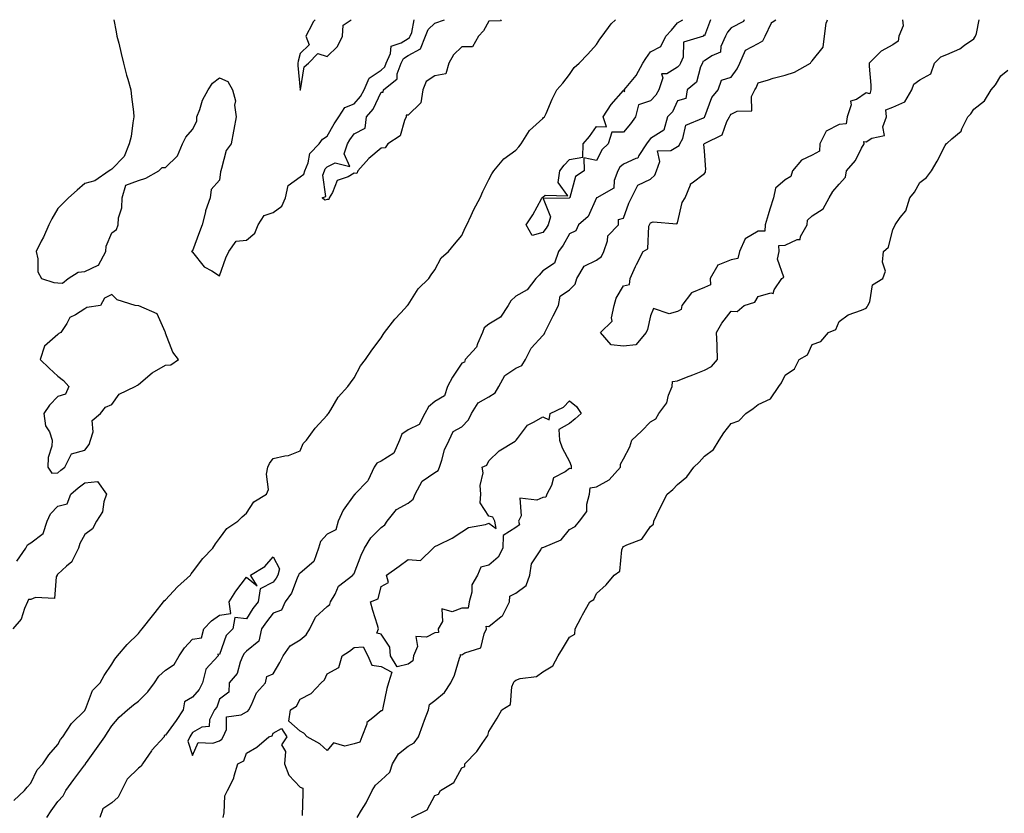
# Model space of a CAD drawing. Units: inches. Extents: x 1002803 to 1005443, y 7200218 to 7202858.
# Drawn here: x 1004734 to 1005099, y 7202564 to 7202858 of the extents above; entities that cross this region are included whole.
import ezdxf

# ---------------------------------------------------------------- set-up
doc = ezdxf.new("R2010")
doc.units = ezdxf.units.IN
doc.header["$MEASUREMENT"] = 0
doc.layers.add('Contour_10027200', color=7, linetype='Continuous', true_color=0xa953bc)

msp = doc.modelspace()

# ---------------------------------------------------------------- linework, layer by layer
at = {"layer": 'Contour_10027200'}
for points in [[(1004731.72, 7202568.25, 3076), (1004735.71, 7202571.92, 3076), (1004736.72, 7202573.25, 3076), (1004738.05, 7202574.71, 3076), (1004740.35, 7202579.62, 3076), (1004742.54, 7202581.92, 3076), (1004744.75, 7202585.22, 3076), (1004748.05, 7202589.09, 3076), (1004749.03, 7202590.94, 3076), (1004749.86, 7202591.92, 3076), (1004753.14, 7202596.84, 3076), (1004758.05, 7202601.71, 3076), (1004758.13, 7202601.84, 3076), (1004758.18, 7202601.92, 3076), (1004758.32, 7202602.19, 3076), (1004760.91, 7202609.07, 3076), (1004763.8, 7202611.92, 3076), (1004765.31, 7202614.67, 3076), (1004768.05, 7202618.89, 3076), (1004769.21, 7202620.75, 3076), (1004770.19, 7202621.92, 3076), (1004773.86, 7202626.12, 3076), (1004778.05, 7202630.28, 3076), (1004778.75, 7202631.22, 3076), (1004779.32, 7202631.92, 3076), (1004783.17, 7202636.8, 3076), (1004784.19, 7202638.07, 3076), (1004787.34, 7202641.92, 3076), (1004787.57, 7202642.39, 3076), (1004788.05, 7202642.68, 3076), (1004792.46, 7202647.51, 3076), (1004797.36, 7202651.92, 3076), (1004797.56, 7202652.41, 3076), (1004798.05, 7202652.97, 3076), (1004801.94, 7202658.03, 3076), (1004805.54, 7202661.92, 3076), (1004806.53, 7202663.44, 3076), (1004808.05, 7202665.51, 3076), (1004810.74, 7202669.24, 3076), (1004814.86, 7202671.92, 3076), (1004816.51, 7202673.46, 3076), (1004818.05, 7202674.93, 3076), (1004820.87, 7202679.09, 3076), (1004825.49, 7202681.92, 3076), (1004826.3, 7202683.66, 3076), (1004825.5, 7202689.36, 3076), (1004825.99, 7202691.92, 3076), (1004826.68, 7202693.29, 3076), (1004828.05, 7202695.14, 3076), (1004832.32, 7202696.2, 3076), (1004833.67, 7202696.3, 3076), (1004838.05, 7202697.97, 3076), (1004839.19, 7202700.77, 3076), (1004840.31, 7202701.92, 3076), (1004843.54, 7202706.43, 3076), (1004848.05, 7202711.24, 3076), (1004848.29, 7202711.67, 3076), (1004848.53, 7202711.92, 3076), (1004849.38, 7202713.25, 3076), (1004852.07, 7202717.9, 3076), (1004855.77, 7202721.92, 3076), (1004856.72, 7202723.25, 3076), (1004858.05, 7202725.1, 3076), (1004860.39, 7202729.58, 3076), (1004862.32, 7202731.92, 3076), (1004864.62, 7202735.36, 3076), (1004868.05, 7202739.89, 3076), (1004868.79, 7202741.18, 3076), (1004869.35, 7202741.92, 3076), (1004873.16, 7202746.82, 3076), (1004875.36, 7202749.24, 3076), (1004877.81, 7202751.92, 3076), (1004877.9, 7202752.06, 3076), (1004878.05, 7202752.23, 3076), (1004881.79, 7202758.17, 3076), (1004885.81, 7202761.92, 3076), (1004886.7, 7202763.27, 3076), (1004888.05, 7202765.18, 3076), (1004890.34, 7202769.62, 3076), (1004893.05, 7202771.92, 3076), (1004895.27, 7202774.69, 3076), (1004898.05, 7202777.92, 3076), (1004899.22, 7202780.75, 3076), (1004899.86, 7202781.92, 3076), (1004901.46, 7202785.32, 3076), (1004902.42, 7202787.55, 3076), (1004904.78, 7202791.92, 3076), (1004905.76, 7202794.21, 3076), (1004908.05, 7202798.64, 3076), (1004909.12, 7202800.85, 3076), (1004909.96, 7202801.92, 3076), (1004913.67, 7202806.31, 3076), (1004918.05, 7202809.58, 3076), (1004919.13, 7202810.83, 3076), (1004920.04, 7202811.92, 3076), (1004923.14, 7202816.84, 3076), (1004928.05, 7202821.35, 3076), (1004928.33, 7202821.65, 3076), (1004928.72, 7202821.92, 3076), (1004929.28, 7202823.15, 3076), (1004931.5, 7202828.46, 3076), (1004933.27, 7202831.92, 3076), (1004935.57, 7202834.4, 3076), (1004938.05, 7202837.7, 3076), (1004939.66, 7202840.3, 3076), (1004941.61, 7202841.92, 3076), (1004944.8, 7202845.18, 3076), (1004948.05, 7202848.74, 3076), (1004949.24, 7202850.73, 3076), (1004950.17, 7202851.92, 3076), (1004953.47, 7202856.51, 3076), (1004955.04, 7202858, 3076)], [(1004768.79, 7202858, 3077), (1004769.66, 7202853.54, 3077), (1004770.01, 7202851.92, 3077), (1004770.65, 7202849.32, 3077), (1004771.53, 7202845.4, 3077), (1004772.4, 7202841.92, 3077), (1004773.6, 7202837.47, 3077), (1004774.08, 7202835.9, 3077), (1004775.19, 7202831.92, 3077), (1004775.46, 7202829.32, 3077), (1004776.13, 7202823.85, 3077), (1004776.33, 7202821.92, 3077), (1004775.85, 7202819.71, 3077), (1004775.31, 7202814.65, 3077), (1004774.53, 7202811.92, 3077), (1004772.72, 7202807.25, 3077), (1004768.05, 7202802.53, 3077), (1004767.72, 7202802.25, 3077), (1004767.14, 7202801.92, 3077), (1004761.77, 7202798.21, 3077), (1004758.05, 7202797.21, 3077), (1004755.21, 7202794.77, 3077), (1004751.98, 7202791.92, 3077), (1004750.01, 7202789.97, 3077), (1004748.05, 7202787.97, 3077), (1004745.88, 7202784.09, 3077), (1004744.77, 7202781.92, 3077), (1004742.72, 7202777.25, 3077), (1004741.94, 7202775.81, 3077), (1004739.98, 7202771.92, 3077), (1004740.66, 7202769.32, 3077), (1004740.59, 7202764.46, 3077), (1004742.02, 7202761.92, 3077), (1004746.63, 7202760.49, 3077), (1004748.05, 7202760.36, 3077), (1004749.78, 7202760.18, 3077), (1004751.89, 7202761.92, 3077), (1004755.6, 7202764.36, 3077), (1004758.05, 7202764.6, 3077), (1004763.02, 7202766.88, 3077), (1004763.09, 7202766.88, 3077), (1004763.1, 7202766.96, 3077), (1004765.9, 7202771.92, 3077), (1004766.06, 7202773.91, 3077), (1004768.05, 7202778.91, 3077), (1004769.82, 7202780.16, 3077), (1004770.4, 7202781.92, 3077), (1004770.61, 7202784.48, 3077), (1004771.76, 7202788.21, 3077), (1004771.93, 7202791.92, 3077), (1004773.35, 7202796.63, 3077), (1004778.05, 7202798.35, 3077), (1004780.76, 7202799.21, 3077), (1004785.6, 7202801.92, 3077), (1004786.78, 7202803.19, 3077), (1004788.05, 7202803.13, 3077), (1004792.45, 7202807.51, 3077), (1004794.36, 7202811.92, 3077), (1004795.56, 7202814.42, 3077), (1004798.05, 7202817.23, 3077), (1004799.6, 7202820.36, 3077), (1004799.7, 7202821.92, 3077), (1004800.77, 7202824.65, 3077), (1004801.8, 7202828.17, 3077), (1004803.88, 7202831.92, 3077), (1004805.53, 7202834.44, 3077), (1004808.05, 7202836.45, 3077), (1004811.21, 7202835.08, 3077), (1004812.9, 7202831.92, 3077), (1004814.04, 7202827.9, 3077), (1004813.7, 7202826.26, 3077), (1004814.27, 7202821.92, 3077), (1004813.41, 7202817.29, 3077), (1004813.29, 7202816.69, 3077), (1004812.44, 7202811.92, 3077), (1004810.56, 7202809.4, 3077), (1004808.86, 7202802.74, 3077), (1004808.52, 7202801.92, 3077), (1004808.46, 7202801.51, 3077), (1004808.05, 7202798.4, 3077), (1004805.03, 7202794.93, 3077), (1004804.56, 7202791.92, 3077), (1004802.85, 7202787.12, 3077), (1004802.82, 7202786.69, 3077), (1004801.7, 7202781.92, 3077), (1004800.71, 7202779.26, 3077), (1004798.05, 7202772.19, 3077), (1004797.86, 7202772.12, 3077), (1004797.73, 7202771.92, 3077), (1004797.93, 7202771.8, 3077), (1004798.05, 7202771.74, 3077), (1004802.44, 7202766.31, 3077), (1004805.17, 7202764.79, 3077), (1004808.05, 7202762.9, 3077), (1004810.38, 7202769.6, 3077), (1004811.58, 7202771.92, 3077), (1004814.2, 7202775.77, 3077), (1004818.05, 7202776.24, 3077), (1004821.17, 7202778.81, 3077), (1004822.46, 7202781.92, 3077), (1004824.67, 7202785.3, 3077), (1004828.05, 7202786.49, 3077), (1004831.17, 7202788.81, 3077), (1004832.6, 7202791.92, 3077), (1004833.53, 7202796.43, 3077), (1004838.05, 7202799.71, 3077), (1004839.34, 7202800.63, 3077), (1004839.8, 7202801.92, 3077), (1004841.01, 7202804.87, 3077), (1004841.57, 7202808.4, 3077), (1004845.1, 7202811.92, 3077), (1004846.28, 7202813.7, 3077), (1004848.05, 7202814.83, 3077), (1004850.58, 7202819.38, 3077), (1004852.35, 7202821.92, 3077), (1004854.55, 7202825.42, 3077), (1004858.05, 7202826.82, 3077), (1004860.42, 7202829.54, 3077), (1004861.74, 7202831.92, 3077), (1004863.61, 7202836.35, 3077), (1004868.05, 7202839.28, 3077), (1004869.44, 7202840.53, 3077), (1004869.95, 7202841.92, 3077), (1004871.6, 7202845.47, 3077), (1004871.8, 7202848.17, 3077), (1004875.55, 7202849.42, 3077), (1004878.05, 7202851.04, 3077), (1004878.63, 7202851.35, 3077), (1004878.84, 7202851.92, 3077), (1004879.44, 7202853.31, 3077), (1004880.31, 7202858, 3077)], [(1005002.85, 7202858, 3076), (1005002.58, 7202857.39, 3076), (1004998.05, 7202854.99, 3076), (1004996.63, 7202853.33, 3076), (1004995.92, 7202851.92, 3076), (1004994.15, 7202848.01, 3076), (1004993.98, 7202846, 3076), (1004990.77, 7202844.63, 3076), (1004988.05, 7202842.76, 3076), (1004987.54, 7202842.43, 3076), (1004987.32, 7202841.92, 3076), (1004986.63, 7202840.49, 3076), (1004985.12, 7202834.85, 3076), (1004981.61, 7202831.92, 3076), (1004981.21, 7202828.76, 3076), (1004978.05, 7202827.86, 3076), (1004976.17, 7202823.8, 3076), (1004974.42, 7202821.92, 3076), (1004972.99, 7202816.98, 3076), (1004968.05, 7202813.97, 3076), (1004967.24, 7202812.74, 3076), (1004966.57, 7202811.92, 3076), (1004963.75, 7202807.62, 3076), (1004963.4, 7202806.57, 3076), (1004962.66, 7202806.53, 3076), (1004958.05, 7202804.42, 3076), (1004956.73, 7202803.23, 3076), (1004955.93, 7202801.92, 3076), (1004954.51, 7202798.38, 3076), (1004954.46, 7202795.51, 3076), (1004948.09, 7202791.92, 3076), (1004948.09, 7202791.88, 3076), (1004948.05, 7202791.9, 3076), (1004944.96, 7202785.01, 3076), (1004941.39, 7202781.92, 3076), (1004940.34, 7202779.63, 3076), (1004938.05, 7202778.58, 3076), (1004935.69, 7202774.28, 3076), (1004933.88, 7202771.92, 3076), (1004932.38, 7202767.6, 3076), (1004928.05, 7202764.75, 3076), (1004926.72, 7202763.25, 3076), (1004925.5, 7202761.92, 3076), (1004922.24, 7202757.72, 3076), (1004918.05, 7202755.36, 3076), (1004916.25, 7202753.72, 3076), (1004915.2, 7202751.92, 3076), (1004912.34, 7202747.62, 3076), (1004908.05, 7202744.99, 3076), (1004906.32, 7202743.64, 3076), (1004905.72, 7202741.92, 3076), (1004903.81, 7202737.68, 3076), (1004903.49, 7202736.47, 3076), (1004899.32, 7202731.92, 3076), (1004899.01, 7202730.96, 3076), (1004898.05, 7202730.57, 3076), (1004894.61, 7202725.36, 3076), (1004892.65, 7202721.92, 3076), (1004891.54, 7202718.44, 3076), (1004888.05, 7202716.37, 3076), (1004885.65, 7202714.32, 3076), (1004884.33, 7202711.92, 3076), (1004882.16, 7202707.82, 3076), (1004878.05, 7202705.85, 3076), (1004875.74, 7202704.24, 3076), (1004874.89, 7202701.92, 3076), (1004872.78, 7202697.19, 3076), (1004868.05, 7202694.13, 3076), (1004866.48, 7202693.48, 3076), (1004865.54, 7202691.92, 3076), (1004863.23, 7202687.1, 3076), (1004863.15, 7202686.82, 3076), (1004858.36, 7202681.92, 3076), (1004858.27, 7202681.71, 3076), (1004858.05, 7202681.71, 3076), (1004853.98, 7202675.98, 3076), (1004852.06, 7202671.92, 3076), (1004851.24, 7202668.72, 3076), (1004848.05, 7202667.04, 3076), (1004845.62, 7202664.36, 3076), (1004844.77, 7202661.92, 3076), (1004843.03, 7202656.94, 3076), (1004838.05, 7202652.66, 3076), (1004837.59, 7202652.39, 3076), (1004837.45, 7202651.92, 3076), (1004836.91, 7202650.77, 3076), (1004834.74, 7202645.24, 3076), (1004832.42, 7202641.92, 3076), (1004831.1, 7202638.87, 3076), (1004828.05, 7202637.74, 3076), (1004825.46, 7202634.5, 3076), (1004823.72, 7202631.92, 3076), (1004822.62, 7202627.35, 3076), (1004818.05, 7202623.62, 3076), (1004817.19, 7202622.78, 3076), (1004816.76, 7202621.92, 3076), (1004815.74, 7202619.6, 3076), (1004814.62, 7202615.36, 3076), (1004811.63, 7202611.92, 3076), (1004811.5, 7202608.48, 3076), (1004808.05, 7202605.87, 3076), (1004807.03, 7202602.94, 3076), (1004806.16, 7202601.92, 3076), (1004804.35, 7202598.21, 3076), (1004804.29, 7202595.69, 3076), (1004801.55, 7202595.42, 3076), (1004798.05, 7202593.52, 3076), (1004797.44, 7202592.53, 3076), (1004797.01, 7202591.92, 3076), (1004796.38, 7202590.26, 3076), (1004798.05, 7202585.01, 3076), (1004800.14, 7202589.83, 3076), (1004805.62, 7202589.5, 3076), (1004808.05, 7202590.42, 3076)], [(1004808.05, 7202590.42, 3076), (1004808.95, 7202591.02, 3076), (1004809.49, 7202591.92, 3076), (1004810.72, 7202594.58, 3076), (1004810.63, 7202599.34, 3076), (1004816.15, 7202600.03, 3076), (1004818.05, 7202601.1, 3076), (1004818.58, 7202601.39, 3076), (1004818.92, 7202601.92, 3076), (1004819.92, 7202603.8, 3076), (1004821.75, 7202608.23, 3076), (1004825.17, 7202611.92, 3076), (1004825.67, 7202614.3, 3076), (1004828.05, 7202615.3, 3076), (1004830.52, 7202619.44, 3076), (1004831.73, 7202621.92, 3076), (1004834.31, 7202625.65, 3076), (1004838.05, 7202627.86, 3076), (1004840.3, 7202629.67, 3076), (1004841.59, 7202631.92, 3076), (1004843.65, 7202636.31, 3076), (1004848.05, 7202640.28, 3076), (1004848.97, 7202641, 3076), (1004849.29, 7202641.92, 3076), (1004851.01, 7202644.87, 3076), (1004852.22, 7202647.76, 3076), (1004857.61, 7202651.92, 3076), (1004857.74, 7202652.23, 3076), (1004858.05, 7202652.51, 3076), (1004860.68, 7202659.3, 3076), (1004861.85, 7202661.92, 3076), (1004864.19, 7202665.77, 3076), (1004868.05, 7202669.52, 3076), (1004869.43, 7202670.55, 3076), (1004870.34, 7202671.92, 3076), (1004873.73, 7202676.24, 3076), (1004878.05, 7202678.58, 3076), (1004879.93, 7202680.03, 3076), (1004880.76, 7202681.92, 3076), (1004883.26, 7202686.72, 3076), (1004888.05, 7202689.99, 3076), (1004889.26, 7202690.71, 3076), (1004889.74, 7202691.92, 3076), (1004890.64, 7202694.52, 3076), (1004891.56, 7202698.42, 3076), (1004893.3, 7202701.92, 3076), (1004894.8, 7202705.18, 3076), (1004898.05, 7202706.94, 3076), (1004900.45, 7202709.52, 3076), (1004901.61, 7202711.92, 3076), (1004904.09, 7202715.88, 3076), (1004908.05, 7202718.03, 3076), (1004910.39, 7202719.58, 3076), (1004911.8, 7202721.92, 3076), (1004914.02, 7202725.96, 3076), (1004918.05, 7202728.64, 3076), (1004920.24, 7202729.73, 3076), (1004921.68, 7202731.92, 3076), (1004923.81, 7202736.16, 3076), (1004928.05, 7202740.79, 3076), (1004928.62, 7202741.35, 3076), (1004928.89, 7202741.92, 3076), (1004929.73, 7202743.6, 3076), (1004931.93, 7202748.05, 3076), (1004933.92, 7202751.92, 3076), (1004934.51, 7202755.46, 3076), (1004938.05, 7202757.8, 3076), (1004940.07, 7202759.89, 3076), (1004940.74, 7202761.92, 3076), (1004943.43, 7202766.55, 3076), (1004948.05, 7202768.81, 3076), (1004949.85, 7202770.12, 3076), (1004950.7, 7202771.92, 3076), (1004952.12, 7202775.98, 3076), (1004952.21, 7202777.76, 3076), (1004956.2, 7202781.92, 3076), (1004956.16, 7202783.81, 3076), (1004958.05, 7202784.34, 3076), (1004960.05, 7202789.93, 3076), (1004960.99, 7202791.92, 3076), (1004963.34, 7202796.63, 3076), (1004968.05, 7202798.85, 3076), (1004969.65, 7202800.32, 3076), (1004970.23, 7202801.92, 3076), (1004971.54, 7202805.42, 3076), (1004970.64, 7202809.32, 3076), (1004975.65, 7202809.52, 3076), (1004978.05, 7202810.92, 3076), (1004978.68, 7202811.3, 3076), (1004978.97, 7202811.92, 3076), (1004980, 7202813.87, 3076), (1004981.17, 7202818.8, 3076), (1004987.7, 7202821.57, 3076), (1004988.05, 7202821.8, 3076), (1004988.12, 7202821.84, 3076), (1004988.26, 7202822.13, 3076), (1004990.8, 7202829.17, 3076), (1004993.19, 7202831.92, 3076), (1004994.38, 7202835.59, 3076), (1004998.05, 7202836.71, 3076), (1005000.18, 7202839.79, 3076), (1005001.21, 7202841.92, 3076), (1005003.29, 7202846.67, 3076), (1005008.05, 7202849.22, 3076), (1005009.78, 7202850.18, 3076), (1005010.64, 7202851.92, 3076), (1005012.96, 7202856.84, 3076), (1005012.98, 7202857, 3076), (1005013.2, 7202857.06, 3076), (1005014.64, 7202858, 3076)], [(1004843.57, 7202858, 3078), (1004842.81, 7202857.15, 3078), (1004842.47, 7202856.33, 3078), (1004840.13, 7202851.92, 3078), (1004841.31, 7202848.66, 3078), (1004838.05, 7202845.4, 3078), (1004837.31, 7202842.66, 3078), (1004837.15, 7202841.92, 3078), (1004837.18, 7202841.04, 3078), (1004838.04, 7202831.94, 3078), (1004838.05, 7202831.9, 3078)], [(1004838.05, 7202831.9, 3078), (1004838.06, 7202831.92, 3078), (1004838.08, 7202831.94, 3078), (1004839.45, 7202840.53, 3078), (1004841.11, 7202841.92, 3078), (1004844.57, 7202845.4, 3078), (1004848.05, 7202844.32, 3078), (1004851.86, 7202848.11, 3078), (1004853.73, 7202851.92, 3078), (1004853.95, 7202856.02, 3078), (1004856.98, 7202858, 3078)], [(1004912.62, 7202858, 3076), (1004912.32, 7202857.64, 3076), (1004908.05, 7202857.51, 3076), (1004906.05, 7202853.91, 3076), (1004904.25, 7202851.92, 3076), (1004902.04, 7202847.94, 3076), (1004898.05, 7202847.94, 3076), (1004894.96, 7202845.01, 3076), (1004893.18, 7202841.92, 3076), (1004892.07, 7202837.9, 3076), (1004888.05, 7202837.15, 3076), (1004884.84, 7202835.12, 3076), (1004883.54, 7202831.92, 3076), (1004882.85, 7202827.12, 3076), (1004878.05, 7202822.6, 3076), (1004877.38, 7202822.58, 3076), (1004877.41, 7202821.92, 3076), (1004876.71, 7202820.59, 3076), (1004875.11, 7202814.87, 3076), (1004870.6, 7202811.92, 3076), (1004869.54, 7202810.44, 3076), (1004868.05, 7202810.34, 3076), (1004863.48, 7202806.49, 3076), (1004859.44, 7202801.92, 3076), (1004859.04, 7202800.92, 3076), (1004858.05, 7202801.02, 3076), (1004855.81, 7202799.67, 3076), (1004851.69, 7202798.29, 3076), (1004850, 7202793.87, 3076), (1004848.78, 7202791.92, 3076), (1004848.69, 7202791.28, 3076), (1004848.05, 7202791.24, 3076), (1004847.12, 7202790.98, 3076), (1004846.17, 7202791.92, 3076), (1004847.54, 7202792.43, 3076), (1004846.46, 7202800.34, 3076), (1004847.02, 7202801.92, 3076), (1004847.33, 7202802.64, 3076), (1004848.05, 7202803.37, 3076), (1004851.05, 7202804.93, 3076), (1004856.49, 7202803.48, 3076), (1004854.33, 7202808.21, 3076), (1004855.58, 7202811.92, 3076), (1004856.5, 7202813.46, 3076), (1004858.05, 7202815.63, 3076), (1004862.17, 7202817.8, 3076), (1004862.69, 7202821.92, 3076), (1004865.13, 7202824.83, 3076), (1004868.05, 7202831.12, 3076), (1004868.88, 7202831.08, 3076), (1004868.92, 7202831.92, 3076), (1004873.97, 7202836, 3076), (1004874.05, 7202837.92, 3076), (1004875.55, 7202841.92, 3076), (1004876.34, 7202843.64, 3076), (1004878.05, 7202844.75, 3076), (1004882.74, 7202847.23, 3076), (1004884.52, 7202851.92, 3076), (1004885.59, 7202854.38, 3076), (1004888.05, 7202856.71, 3076), (1004891.62, 7202858, 3076)], [(1004859.18, 7202561.92, 3075), (1004860.81, 7202564.69, 3075), (1004862.53, 7202567.43, 3075), (1004864.79, 7202571.92, 3075), (1004866.01, 7202573.95, 3075), (1004868.05, 7202575.77, 3075), (1004871.25, 7202578.72, 3075), (1004872.33, 7202581.92, 3075), (1004874.46, 7202585.51, 3075), (1004878.05, 7202588.4, 3075), (1004880.31, 7202589.65, 3075), (1004881.94, 7202591.92, 3075), (1004883.59, 7202596.37, 3075), (1004884.22, 7202598.09, 3075), (1004885.64, 7202601.92, 3075), (1004886.08, 7202603.89, 3075), (1004888.05, 7202605.38, 3075), (1004891.59, 7202608.37, 3075), (1004893.93, 7202611.92, 3075), (1004895.26, 7202614.71, 3075), (1004897.18, 7202621.06, 3075), (1004897.51, 7202621.92, 3075), (1004897.54, 7202622.43, 3075), (1004898.05, 7202622.37, 3075), (1004899.17, 7202623.05, 3075), (1004905.09, 7202624.89, 3075), (1004906.26, 7202630.14, 3075), (1004907.24, 7202631.92, 3075), (1004907.07, 7202632.9, 3075), (1004908.05, 7202632.88, 3075), (1004912.64, 7202636.51, 3075), (1004913.14, 7202636.84, 3075), (1004913.2, 7202637.08, 3075), (1004915.71, 7202641.92, 3075), (1004915.88, 7202644.09, 3075), (1004918.05, 7202645.18, 3075), (1004921.94, 7202648.03, 3075), (1004923.26, 7202651.92, 3075), (1004923.9, 7202656.08, 3075), (1004927.36, 7202661.22, 3075), (1004927.63, 7202661.92, 3075), (1004927.81, 7202662.15, 3075), (1004928.05, 7202662.08, 3075), (1004928.41, 7202662.29, 3075), (1004934.94, 7202665.03, 3075), (1004938.05, 7202668.87, 3075), (1004940.04, 7202669.93, 3075), (1004941.76, 7202671.92, 3075), (1004944.48, 7202675.49, 3075), (1004944.4, 7202678.27, 3075), (1004945.45, 7202681.92, 3075), (1004945.66, 7202684.3, 3075), (1004948.05, 7202684.65, 3075), (1004952.77, 7202687.19, 3075), (1004956.93, 7202691.92, 3075), (1004956.88, 7202693.09, 3075), (1004958.05, 7202695.1, 3075), (1004960.44, 7202699.52, 3075), (1004961.16, 7202701.92, 3075), (1004964.7, 7202705.26, 3075), (1004968.05, 7202708.74, 3075), (1004970.05, 7202709.91, 3075), (1004971.13, 7202711.92, 3075), (1004974.09, 7202715.88, 3075), (1004974.76, 7202718.62, 3075), (1004976.12, 7202721.92, 3075), (1004976.25, 7202723.72, 3075), (1004978.05, 7202723.99, 3075), (1004981.44, 7202725.32, 3075), (1004983.79, 7202726.18, 3075), (1004988.05, 7202727.96, 3075), (1004990.64, 7202729.32, 3075), (1004992.98, 7202731.92, 3075), (1004992.86, 7202736.74, 3075), (1004992.76, 7202737.21, 3075), (1004992.59, 7202741.92, 3075), (1004994.57, 7202745.4, 3075), (1004998.05, 7202749.83, 3075), (1005000.22, 7202749.75, 3075), (1005002.8, 7202751.92, 3075), (1005006.83, 7202753.13, 3075), (1005008.05, 7202755.24, 3075), (1005012.78, 7202756.65, 3075), (1005013.57, 7202756.41, 3075), (1005013.93, 7202757.8, 3075), (1005016.85, 7202761.92, 3075), (1005017.51, 7202762.45, 3075), (1005015.21, 7202769.09, 3075), (1005015.81, 7202771.92, 3075), (1005015.72, 7202774.26, 3075), (1005018.05, 7202774.32, 3075), (1005022.54, 7202776.41, 3075), (1005023.55, 7202776.41, 3075), (1005023.72, 7202777.6, 3075), (1005026.21, 7202781.92, 3075), (1005026.38, 7202783.6, 3075), (1005028.05, 7202785.18, 3075), (1005032.15, 7202787.82, 3075), (1005034.38, 7202791.92, 3075), (1005035.73, 7202794.24, 3075), (1005038.05, 7202796.96, 3075), (1005040.45, 7202799.52, 3075), (1005040.81, 7202801.92, 3075), (1005044.21, 7202805.77, 3075), (1005046.43, 7202810.3, 3075), (1005047.37, 7202811.92, 3075), (1005047.2, 7202812.76, 3075), (1005048.05, 7202812.66, 3075), (1005050.2, 7202814.07, 3075), (1005054.93, 7202815.03, 3075), (1005054.34, 7202818.21, 3075), (1005055.69, 7202821.92, 3075), (1005055.41, 7202824.56, 3075), (1005058.05, 7202825.59, 3075), (1005062.5, 7202827.47, 3075), (1005065.11, 7202831.92, 3075), (1005065.84, 7202834.13, 3075), (1005068.05, 7202835.65, 3075), (1005072.06, 7202837.9, 3075), (1005073.43, 7202841.92, 3075), (1005075.77, 7202844.19, 3075), (1005078.05, 7202845.1, 3075), (1005082.84, 7202847.13, 3075), (1005084.63, 7202848.5, 3075), (1005088.05, 7202850.88, 3075), (1005088.5, 7202851.47, 3075), (1005088.75, 7202851.92, 3075), (1005089.05, 7202852.92, 3075), (1005090.07, 7202858, 3075)], [(1004928.05, 7202779.09, 3075), (1004924.11, 7202777.97, 3075), (1004921.89, 7202781.92, 3075), (1004924.37, 7202785.61, 3075), (1004927.63, 7202791.49, 3075), (1004927.87, 7202791.92, 3075), (1004927.95, 7202792.02, 3075), (1004928.05, 7202792.13, 3075), (1004928.98, 7202792.84, 3075), (1004937.32, 7202792.64, 3075), (1004933.76, 7202797.62, 3075), (1004934.39, 7202801.92, 3075), (1004936, 7202803.97, 3075), (1004938.05, 7202806.16, 3075), (1004942.92, 7202807.04, 3075), (1004943.02, 7202811.92, 3075), (1004945.37, 7202814.6, 3075), (1004948.05, 7202818.31, 3075), (1004951.7, 7202818.27, 3075), (1004950.54, 7202821.92, 3075), (1004953.49, 7202826.47, 3075), (1004958.05, 7202831.76, 3075), (1004958.56, 7202831.41, 3075), (1004958.24, 7202831.92, 3075), (1004958.97, 7202832.84, 3075), (1004962.7, 7202837.27, 3075), (1004965.22, 7202841.92, 3075), (1004966.31, 7202843.66, 3075), (1004968.05, 7202846.08, 3075), (1004971.94, 7202848.03, 3075), (1004973.75, 7202851.92, 3075), (1004975.82, 7202854.15, 3075), (1004978.05, 7202856.8, 3075), (1004980.09, 7202858, 3075)], [(1004990.37, 7202858, 3075), (1004988.05, 7202852.06, 3075), (1004987.76, 7202852.21, 3075), (1004987.71, 7202851.92, 3075), (1004980.34, 7202849.63, 3075), (1004980.2, 7202844.07, 3075), (1004979.24, 7202841.92, 3075), (1004978.85, 7202841.12, 3075), (1004978.05, 7202840.4, 3075), (1004974.06, 7202837.94, 3075), (1004972.08, 7202837.88, 3075), (1004972.59, 7202836.45, 3075), (1004971.15, 7202831.92, 3075), (1004970.02, 7202829.95, 3075), (1004968.05, 7202827.88, 3075), (1004963.56, 7202826.41, 3075), (1004962.43, 7202821.92, 3075), (1004960.65, 7202819.32, 3075), (1004958.05, 7202816.26, 3075), (1004953.74, 7202816.24, 3075), (1004952.4, 7202811.92, 3075), (1004950.07, 7202809.89, 3075), (1004948.05, 7202805.81, 3075), (1004943.25, 7202806.72, 3075), (1004943.39, 7202801.92, 3075), (1004940.19, 7202799.79, 3075), (1004938.16, 7202792.02, 3075), (1004938.1, 7202791.92, 3075), (1004938.08, 7202791.88, 3075), (1004938.05, 7202791.86, 3075), (1004937.88, 7202791.76, 3075), (1004928.26, 7202791.71, 3075), (1004930.93, 7202784.81, 3075), (1004930.05, 7202781.92, 3075), (1004929.3, 7202780.67, 3075), (1004928.05, 7202779.09, 3075)], [(1004958.05, 7202736.82, 3075), (1004953.45, 7202737.31, 3075), (1004949.5, 7202741.92, 3075), (1004953.82, 7202746.16, 3075), (1004953.52, 7202747.39, 3075), (1004954.58, 7202751.92, 3075), (1004955.26, 7202754.71, 3075), (1004958.05, 7202759.22, 3075), (1004960.29, 7202759.69, 3075), (1004960.51, 7202761.92, 3075), (1004962.54, 7202766.41, 3075), (1004962.84, 7202767.13, 3075), (1004965.34, 7202771.92, 3075), (1004967.05, 7202772.92, 3075), (1004967.49, 7202781.37, 3075), (1004967.73, 7202781.92, 3075), (1004967.82, 7202782.15, 3075), (1004968.05, 7202782.6, 3075), (1004969.09, 7202782.96, 3075), (1004977.79, 7202782.19, 3075), (1004978.05, 7202782.64, 3075), (1004979.84, 7202790.14, 3075), (1004980.98, 7202791.92, 3075), (1004982.89, 7202796.76, 3075), (1004982.89, 7202797.08, 3075), (1004983.57, 7202797.43, 3075), (1004988.05, 7202800.88, 3075), (1004988.5, 7202801.47, 3075), (1004988.46, 7202801.92, 3075), (1004988.55, 7202802.41, 3075), (1004988.05, 7202809.24, 3075), (1004987.91, 7202811.78, 3075), (1004987.97, 7202811.92, 3075), (1004988, 7202811.98, 3075), (1004988.05, 7202812, 3075), (1004988.31, 7202812.19, 3075), (1004994.65, 7202815.32, 3075), (1004996.33, 7202820.2, 3075), (1004997.33, 7202821.92, 3075), (1004997.57, 7202822.41, 3075), (1004998.05, 7202822.94, 3075), (1005000.19, 7202824.07, 3075), (1005005.72, 7202824.24, 3075), (1005005.58, 7202829.46, 3075), (1005006.76, 7202831.92, 3075), (1005007.27, 7202832.7, 3075), (1005008.05, 7202834.6, 3075), (1005011.86, 7202835.73, 3075), (1005013.62, 7202836.35, 3075), (1005018.05, 7202837.47, 3075), (1005021.49, 7202838.48, 3075), (1005027.48, 7202841.92, 3075), (1005027.66, 7202842.31, 3075), (1005028.05, 7202842.68, 3075), (1005032.12, 7202847.86, 3075), (1005032.61, 7202851.92, 3075), (1005033.29, 7202856.69, 3075), (1005033.68, 7202857.56, 3075), (1005033.79, 7202858, 3075)], [(1005061.55, 7202858, 3075), (1005061.8, 7202855.67, 3075), (1005060.22, 7202851.92, 3075), (1005059.98, 7202849.99, 3075), (1005058.05, 7202848.62, 3075), (1005053.62, 7202846.35, 3075), (1005049.23, 7202841.92, 3075), (1005049.19, 7202840.77, 3075), (1005049.85, 7202833.72, 3075), (1005049.8, 7202831.92, 3075), (1005049.5, 7202830.47, 3075), (1005048.05, 7202830.9, 3075), (1005044.55, 7202828.42, 3075), (1005042.24, 7202827.72, 3075), (1005042.54, 7202826.41, 3075), (1005041.09, 7202821.92, 3075), (1005040.67, 7202819.3, 3075), (1005038.05, 7202819.09, 3075), (1005033.31, 7202816.67, 3075), (1005030.94, 7202811.92, 3075), (1005030.77, 7202809.21, 3075), (1005028.05, 7202807.76, 3075), (1005024.1, 7202805.87, 3075), (1005020.73, 7202801.92, 3075), (1005020.2, 7202799.77, 3075), (1005018.05, 7202798.52, 3075), (1005014.5, 7202795.47, 3075), (1005013.67, 7202791.92, 3075), (1005012.3, 7202787.68, 3075), (1005011.69, 7202785.57, 3075), (1005010.58, 7202781.92, 3075), (1005010.48, 7202779.5, 3075), (1005008.05, 7202779.56, 3075), (1005003.24, 7202776.74, 3075), (1005001.08, 7202771.92, 3075), (1005000.53, 7202769.44, 3075), (1004998.05, 7202768.89, 3075), (1004993.09, 7202766.96, 3075), (1004992.99, 7202766.98, 3075), (1004992.99, 7202766.86, 3075), (1004990.21, 7202761.92, 3075), (1004990.29, 7202759.67, 3075), (1004988.05, 7202758.56, 3075), (1004983.3, 7202756.67, 3075), (1004979.67, 7202751.92, 3075), (1004979.46, 7202750.51, 3075), (1004978.05, 7202749.71, 3075), (1004975.03, 7202748.91, 3075), (1004969.19, 7202750.79, 3075), (1004968.05, 7202748.05, 3075), (1004966.92, 7202743.05, 3075), (1004966.39, 7202741.92, 3075), (1004962.67, 7202737.31, 3075), (1004958.05, 7202736.82, 3075)], [(1004879.31, 7202561.92, 3074), (1004885.18, 7202564.79, 3074), (1004888.05, 7202570.16, 3074), (1004889.32, 7202570.65, 3074), (1004890.06, 7202571.92, 3074), (1004895.03, 7202574.95, 3074), (1004898.05, 7202580.4, 3074), (1004899.08, 7202580.88, 3074), (1004899.13, 7202581.92, 3074), (1004903.55, 7202586.41, 3074), (1004905.56, 7202589.44, 3074), (1004907.34, 7202591.92, 3074), (1004907.63, 7202592.35, 3074), (1004908.05, 7202593.89, 3074), (1004911.15, 7202598.81, 3074), (1004912.84, 7202601.92, 3074), (1004916.1, 7202603.87, 3074), (1004916.63, 7202610.49, 3074), (1004917.23, 7202611.92, 3074), (1004917.5, 7202612.47, 3074), (1004918.05, 7202612.94, 3074), (1004919.63, 7202613.5, 3074), (1004925.76, 7202614.21, 3074), (1004928.05, 7202616, 3074), (1004931.8, 7202618.17, 3074), (1004933.74, 7202621.92, 3074), (1004935.4, 7202624.56, 3074), (1004938.05, 7202628.87, 3074), (1004939.96, 7202630.01, 3074), (1004940.1, 7202631.92, 3074), (1004942.34, 7202636.2, 3074), (1004942.81, 7202637.15, 3074), (1004945.53, 7202641.92, 3074), (1004947.07, 7202642.9, 3074), (1004948.05, 7202645.03, 3074), (1004951.65, 7202648.33, 3074), (1004954.57, 7202651.92, 3074), (1004956.62, 7202653.35, 3074), (1004957.37, 7202661.24, 3074), (1004957.65, 7202661.92, 3074), (1004957.78, 7202662.19, 3074), (1004958.05, 7202662.47, 3074), (1004959.29, 7202663.17, 3074), (1004964.79, 7202665.18, 3074), (1004968.05, 7202669.95, 3074), (1004969.16, 7202670.81, 3074), (1004969.27, 7202671.92, 3074), (1004970.42, 7202674.3, 3074), (1004972.12, 7202677.86, 3074), (1004974.21, 7202681.92, 3074), (1004976.34, 7202683.62, 3074), (1004978.05, 7202685.57, 3074), (1004981.59, 7202688.37, 3074), (1004984.09, 7202691.92, 3074), (1004986.17, 7202693.81, 3074), (1004988.05, 7202696.08, 3074), (1004991.46, 7202698.52, 3074), (1004993.49, 7202701.92, 3074), (1004995.28, 7202704.69, 3074), (1004998.05, 7202708.15, 3074), (1005000.82, 7202709.15, 3074), (1005003.42, 7202711.92, 3074), (1005006.22, 7202713.76, 3074), (1005008.05, 7202715.26, 3074), (1005012.61, 7202717.35, 3074), (1005015.64, 7202721.92, 3074), (1005016.71, 7202723.25, 3074), (1005018.05, 7202726.06, 3074), (1005021.54, 7202728.42, 3074), (1005023.27, 7202731.92, 3074), (1005026.34, 7202733.62, 3074), (1005028.05, 7202737.45, 3074), (1005031.33, 7202738.64, 3074), (1005034.18, 7202741.92, 3074), (1005036.89, 7202743.09, 3074), (1005038.05, 7202745.98, 3074), (1005041.46, 7202748.52, 3074), (1005046.32, 7202750.18, 3074), (1005048.05, 7202750.98, 3074), (1005048.52, 7202751.45, 3074), (1005048.78, 7202751.92, 3074), (1005049.41, 7202753.29, 3074), (1005050.4, 7202759.58, 3074), (1005054.32, 7202761.92, 3074), (1005055.25, 7202764.71, 3074), (1005054.15, 7202768.03, 3074), (1005054.59, 7202771.92, 3074), (1005056.4, 7202773.58, 3074), (1005058.05, 7202780.1, 3074), (1005058.67, 7202781.3, 3074), (1005058.82, 7202781.92, 3074), (1005060.78, 7202784.65, 3074), (1005062.84, 7202787.13, 3074), (1005064.37, 7202791.92, 3074), (1005066.01, 7202793.95, 3074), (1005068.05, 7202797.6, 3074), (1005070.49, 7202799.48, 3074), (1005072.4, 7202801.92, 3074), (1005074.48, 7202805.49, 3074), (1005077.41, 7202811.28, 3074), (1005077.75, 7202811.92, 3074), (1005077.95, 7202812.02, 3074), (1005078.05, 7202812.12, 3074), (1005079.91, 7202813.78, 3074), (1005083.34, 7202816.63, 3074), (1005083.59, 7202817.45, 3074), (1005085.82, 7202821.92, 3074), (1005086.91, 7202823.05, 3074), (1005088.05, 7202824.85, 3074), (1005092.07, 7202827.9, 3074), (1005094.51, 7202831.92, 3074), (1005096.15, 7202833.83, 3074), (1005098.05, 7202837.12, 3074), (1005100.65, 7202839.32, 3074)], [(1004732.88, 7202657.08, 3076), (1004736.16, 7202661.92, 3076), (1004736.79, 7202663.17, 3076), (1004738.05, 7202663.87, 3076), (1004742.57, 7202667.39, 3076), (1004744.1, 7202671.92, 3076), (1004745.3, 7202674.67, 3076), (1004748.05, 7202677.53, 3076), (1004751.59, 7202678.38, 3076), (1004752.9, 7202681.92, 3076), (1004755.66, 7202684.3, 3076), (1004758.05, 7202686.14, 3076), (1004762.76, 7202686.63, 3076), (1004766.16, 7202681.92, 3076), (1004765.17, 7202679.03, 3076), (1004764.65, 7202675.32, 3076), (1004762.45, 7202671.92, 3076), (1004760.94, 7202669.03, 3076), (1004758.05, 7202666.98, 3076), (1004756.28, 7202663.68, 3076), (1004755.72, 7202661.92, 3076), (1004753.34, 7202657.21, 3076), (1004753.21, 7202656.76, 3076), (1004751.34, 7202655.22, 3076), (1004748.05, 7202652.27, 3076), (1004747.8, 7202652.17, 3076), (1004747.78, 7202651.92, 3076), (1004747.44, 7202651.31, 3076), (1004746.78, 7202643.19, 3076), (1004739.77, 7202643.64, 3076), (1004738.05, 7202642.88, 3076), (1004737.16, 7202642.82, 3076), (1004736.75, 7202641.92, 3076), (1004735.63, 7202639.5, 3076), (1004734.44, 7202635.53, 3076), (1004731.3, 7202631.92, 3076)], [(1004743.96, 7202561.92, 3075), (1004745.55, 7202564.42, 3075), (1004748.05, 7202567.88, 3075), (1004750.05, 7202569.93, 3075), (1004750.98, 7202571.92, 3075), (1004753.97, 7202576, 3075), (1004758.05, 7202581.47, 3075), (1004758.33, 7202581.63, 3075), (1004758.39, 7202581.92, 3075), (1004759.29, 7202583.17, 3075), (1004762.46, 7202587.51, 3075), (1004765.5, 7202591.92, 3075), (1004766.46, 7202593.52, 3075), (1004768.05, 7202595.92, 3075), (1004770.78, 7202599.19, 3075), (1004773.97, 7202601.92, 3075), (1004776.18, 7202603.8, 3075), (1004778.05, 7202605.1, 3075), (1004781.41, 7202608.56, 3075), (1004784, 7202611.92, 3075), (1004785.58, 7202614.38, 3075), (1004788.05, 7202616.67, 3075), (1004791.21, 7202618.76, 3075), (1004793.07, 7202621.92, 3075), (1004795.03, 7202624.93, 3075), (1004798.05, 7202628.13, 3075), (1004801.4, 7202628.56, 3075), (1004802.22, 7202631.92, 3075), (1004805.05, 7202634.93, 3075), (1004808.05, 7202636.98, 3075), (1004812.29, 7202637.68, 3075), (1004811.7, 7202641.92, 3075), (1004814.08, 7202645.88, 3075), (1004818.05, 7202651.18, 3075), (1004822.03, 7202647.94, 3075), (1004819.57, 7202651.92, 3075), (1004824.92, 7202655.05, 3075), (1004828.05, 7202658.66, 3075), (1004830.34, 7202654.21, 3075), (1004829.7, 7202651.92, 3075), (1004829.16, 7202650.81, 3075), (1004828.05, 7202649.32, 3075), (1004823.13, 7202646.84, 3075), (1004822.42, 7202641.92, 3075), (1004820.5, 7202639.48, 3075), (1004818.05, 7202635.69, 3075), (1004813.78, 7202636.2, 3075), (1004813, 7202631.92, 3075), (1004810.49, 7202629.48, 3075), (1004808.05, 7202622.41, 3075), (1004807.41, 7202622.56, 3075), (1004807.63, 7202621.92, 3075), (1004803, 7202616.96, 3075), (1004803.02, 7202616.88, 3075), (1004801.76, 7202611.92, 3075), (1004800.55, 7202609.42, 3075), (1004798.05, 7202606.65, 3075), (1004795.06, 7202604.91, 3075), (1004794.57, 7202601.92, 3075), (1004792.04, 7202597.92, 3075), (1004788.05, 7202592.53, 3075), (1004787.54, 7202592.43, 3075), (1004787.49, 7202591.92, 3075), (1004783.01, 7202586.96, 3075), (1004782.86, 7202586.74, 3075), (1004779.44, 7202581.92, 3075), (1004778.99, 7202580.98, 3075), (1004778.05, 7202580.22, 3075), (1004773.76, 7202576.22, 3075), (1004771.65, 7202571.92, 3075), (1004770.42, 7202569.54, 3075), (1004768.05, 7202567.39, 3075), (1004764.76, 7202565.2, 3075), (1004763.65, 7202561.92, 3075)], [(1004809.38, 7202561.92, 3075), (1004809.85, 7202563.72, 3075), (1004810.04, 7202569.93, 3075), (1004811.01, 7202571.92, 3075), (1004813.38, 7202576.59, 3075), (1004813.48, 7202577.35, 3075), (1004814.87, 7202581.92, 3075), (1004817.05, 7202582.92, 3075), (1004818.05, 7202585.77, 3075), (1004821.97, 7202587.99, 3075), (1004826.34, 7202591.92, 3075), (1004827.67, 7202592.31, 3075), (1004828.05, 7202593.29, 3075), (1004831.04, 7202594.91, 3075), (1004833.12, 7202591.92, 3075), (1004831.04, 7202588.93, 3075), (1004832.55, 7202586.43, 3075), (1004832.14, 7202581.92, 3075), (1004833.81, 7202577.68, 3075), (1004838.05, 7202573.17, 3075), (1004838.95, 7202572.82, 3075), (1004838.96, 7202571.92, 3075), (1004838.98, 7202571, 3075), (1004838.79, 7202562.66, 3075)]]:
    msp.add_polyline3d(points, dxfattribs=at)
for points in [[(1004748.05, 7202689.83, 3077), (1004749.17, 7202690.79, 3077), (1004750.68, 7202691.92, 3077), (1004753.12, 7202696.86, 3077), (1004758.05, 7202698.23, 3077), (1004759.65, 7202700.32, 3077), (1004760.19, 7202701.92, 3077), (1004761.15, 7202705.03, 3077), (1004760.77, 7202709.21, 3077), (1004763.91, 7202711.92, 3077), (1004765.73, 7202714.24, 3077), (1004768.05, 7202715.26, 3077), (1004770.88, 7202719.09, 3077), (1004776.78, 7202721.92, 3077), (1004777.61, 7202722.35, 3077), (1004778.05, 7202722.66, 3077), (1004783.05, 7202726.92, 3077), (1004783.06, 7202726.94, 3077), (1004788.05, 7202729.77, 3077), (1004790.03, 7202729.95, 3077), (1004792.87, 7202731.92, 3077), (1004790.8, 7202734.67, 3077), (1004788.05, 7202741.63, 3077), (1004787.98, 7202741.84, 3077), (1004787.98, 7202741.92, 3077), (1004787.86, 7202742.12, 3077), (1004784.93, 7202748.8, 3077), (1004778.18, 7202751.8, 3077), (1004778.05, 7202751.88, 3077), (1004778, 7202751.86, 3077), (1004776.8, 7202751.92, 3077), (1004770.13, 7202753.99, 3077), (1004768.05, 7202756.04, 3077), (1004765.33, 7202754.63, 3077), (1004763.9, 7202751.92, 3077), (1004758.8, 7202751.16, 3077), (1004758.05, 7202750.71, 3077), (1004754.58, 7202748.44, 3077), (1004752.5, 7202747.47, 3077), (1004751.36, 7202745.24, 3077), (1004749.12, 7202741.92, 3077), (1004748.47, 7202741.49, 3077), (1004748.05, 7202741.16, 3077), (1004743.17, 7202736.8, 3077), (1004741.48, 7202731.92, 3077), (1004744.82, 7202728.7, 3077), (1004748.05, 7202725.75, 3077), (1004750.22, 7202724.09, 3077), (1004752.16, 7202721.92, 3077), (1004750.89, 7202719.09, 3077), (1004748.05, 7202718.17, 3077), (1004744.98, 7202714.99, 3077), (1004742.92, 7202711.92, 3077), (1004743.44, 7202707.31, 3077), (1004744.94, 7202705.03, 3077), (1004745.97, 7202701.92, 3077), (1004745.84, 7202699.71, 3077), (1004744.45, 7202695.53, 3077), (1004744.33, 7202691.92, 3077), (1004745.85, 7202689.71, 3077)], [(1004878.05, 7202618.8, 3075), (1004873.97, 7202617.84, 3075), (1004871.52, 7202621.92, 3075), (1004871.27, 7202625.14, 3075), (1004868.05, 7202629.95, 3075), (1004866.42, 7202630.3, 3075), (1004867.08, 7202631.92, 3075), (1004866.69, 7202633.29, 3075), (1004864.95, 7202638.81, 3075), (1004864.11, 7202641.92, 3075), (1004866.94, 7202643.03, 3075), (1004868.05, 7202647.68, 3075), (1004870.81, 7202649.15, 3075), (1004870.12, 7202651.92, 3075), (1004874.8, 7202655.16, 3075), (1004878.05, 7202657.68, 3075), (1004882.63, 7202657.35, 3075), (1004887.34, 7202661.92, 3075), (1004887.75, 7202662.21, 3075), (1004888.05, 7202662.53, 3075), (1004889.33, 7202663.19, 3075), (1004894.43, 7202665.55, 3075), (1004898.05, 7202667.94, 3075), (1004900.44, 7202669.52, 3075), (1004906.86, 7202670.73, 3075), (1004908.05, 7202671.16, 3075), (1004910.78, 7202669.19, 3075), (1004910.27, 7202671.92, 3075), (1004909.56, 7202673.42, 3075), (1004908.05, 7202673.8, 3075), (1004904.85, 7202678.72, 3075), (1004905.05, 7202681.92, 3075), (1004904.81, 7202685.16, 3075), (1004905.95, 7202689.81, 3075), (1004905.61, 7202691.92, 3075), (1004907.31, 7202692.66, 3075), (1004908.05, 7202694.28, 3075), (1004911.94, 7202698.03, 3075), (1004917.78, 7202701.65, 3075), (1004918.05, 7202701.84, 3075), (1004918.12, 7202701.86, 3075), (1004918.17, 7202701.92, 3075), (1004918.71, 7202702.58, 3075), (1004922.39, 7202707.58, 3075), (1004924.85, 7202708.72, 3075), (1004928.05, 7202710.67, 3075), (1004930.43, 7202709.54, 3075), (1004930.87, 7202711.92, 3075), (1004935.74, 7202714.24, 3075), (1004938.05, 7202716.53, 3075), (1004940.64, 7202714.5, 3075), (1004942.36, 7202711.92, 3075), (1004940.04, 7202709.93, 3075), (1004938.05, 7202708.11, 3075), (1004934.09, 7202705.87, 3075), (1004934.33, 7202701.92, 3075), (1004935.21, 7202699.09, 3075), (1004938.05, 7202694.07, 3075), (1004938.63, 7202692.49, 3075), (1004938.56, 7202691.92, 3075), (1004938.63, 7202691.35, 3075), (1004938.05, 7202691.45, 3075), (1004936.37, 7202690.24, 3075), (1004932.01, 7202687.96, 3075), (1004931.26, 7202685.12, 3075), (1004929.55, 7202681.92, 3075), (1004929.2, 7202680.77, 3075), (1004928.05, 7202680.75, 3075), (1004925.86, 7202679.73, 3075), (1004919.58, 7202680.4, 3075), (1004920.01, 7202673.89, 3075), (1004919.05, 7202671.92, 3075), (1004919.37, 7202670.59, 3075), (1004918.05, 7202669.58, 3075), (1004913.39, 7202666.59, 3075), (1004913.23, 7202661.92, 3075), (1004911.47, 7202658.5, 3075), (1004908.05, 7202655.57, 3075), (1004905.08, 7202654.89, 3075), (1004903.86, 7202651.92, 3075), (1004901.74, 7202648.23, 3075), (1004901.69, 7202645.55, 3075), (1004900.7, 7202641.92, 3075), (1004900.32, 7202639.65, 3075), (1004898.05, 7202639.62, 3075), (1004894.4, 7202638.27, 3075), (1004890.64, 7202639.34, 3075), (1004890.86, 7202634.73, 3075), (1004889.29, 7202631.92, 3075), (1004889.35, 7202630.63, 3075), (1004888.05, 7202630.42, 3075), (1004884.95, 7202628.81, 3075), (1004880.9, 7202629.07, 3075), (1004881.54, 7202625.4, 3075), (1004880.04, 7202621.92, 3075), (1004879.84, 7202620.12, 3075)], [(1004858.05, 7202589.28, 3075), (1004854.59, 7202588.46, 3075), (1004850.33, 7202589.65, 3075), (1004848.05, 7202586.86, 3075), (1004845.35, 7202589.22, 3075), (1004840.6, 7202591.92, 3075), (1004839.33, 7202593.19, 3075), (1004838.05, 7202594.03, 3075), (1004833.83, 7202597.7, 3075), (1004834.42, 7202601.92, 3075), (1004836.67, 7202603.29, 3075), (1004838.05, 7202605.87, 3075), (1004842.05, 7202607.92, 3075), (1004845.78, 7202611.92, 3075), (1004847.01, 7202612.97, 3075), (1004848.05, 7202615.3, 3075), (1004852.42, 7202617.56, 3075), (1004853.58, 7202621.92, 3075), (1004856.32, 7202623.66, 3075), (1004858.05, 7202624.97, 3075), (1004861.37, 7202625.24, 3075), (1004863.08, 7202621.92, 3075), (1004864.65, 7202618.52, 3075), (1004868.05, 7202617.99, 3075), (1004871.98, 7202615.85, 3075), (1004870.77, 7202611.92, 3075), (1004870.17, 7202609.79, 3075), (1004868.7, 7202602.58, 3075), (1004868.54, 7202601.92, 3075), (1004868.41, 7202601.55, 3075), (1004868.05, 7202601.51, 3075), (1004865.05, 7202598.93, 3075), (1004862.74, 7202597.23, 3075), (1004862.72, 7202596.59, 3075), (1004860.95, 7202591.92, 3075), (1004860.12, 7202589.85, 3075)]]:
    msp.add_polyline3d(points, close=True, dxfattribs=at)

doc.saveas('drawing.dxf')
